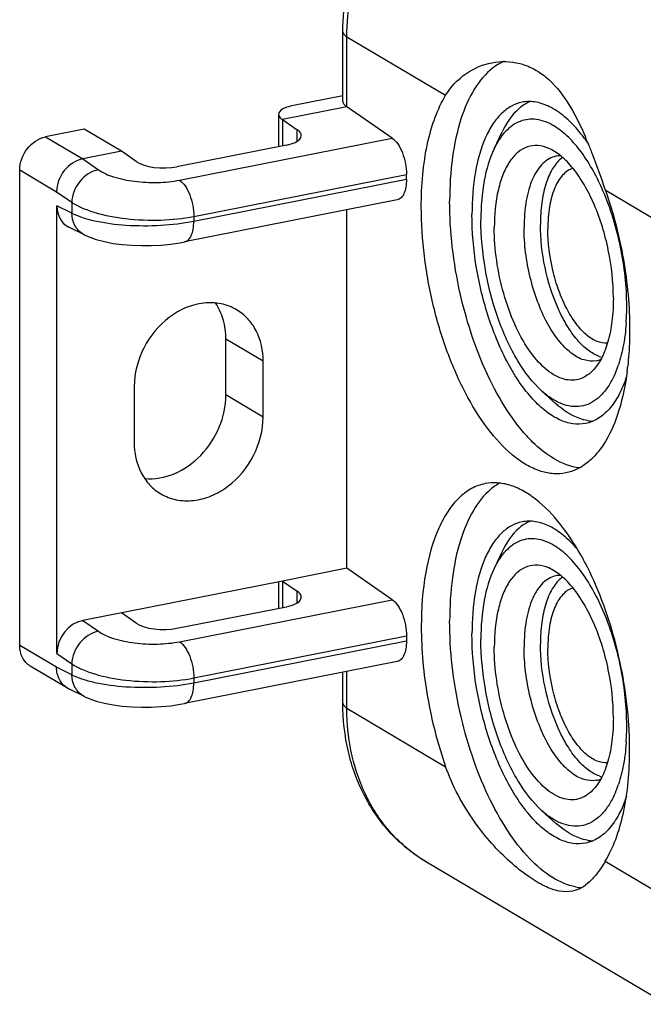
# Model space of a CAD drawing. Units: millimetres. Extents: x 0 to 420, y 0 to 297.
# Drawn here: x 352 to 362, y 226 to 242 of the extents above; entities that cross this region are included whole.
import ezdxf

# ---------------------------------------------------------------- set-up
doc = ezdxf.new("R2010")
doc.units = ezdxf.units.MM
doc.header["$LTSCALE"] = 23.1
doc.layers.get('0').update_dxf_attribs({"linetype": 'CONTINUOUS'})
doc.layers.add('AUSFORMSCHRAEGEN', color=7, linetype='CONTINUOUS')
doc.layers.add('RUNDUNGEN', color=7, linetype='CONTINUOUS')

msp = doc.modelspace()

# ---------------------------------------------------------------- linework, layer by layer
at = {"color": 7, "linetype": 'Continuous'}
for p, q in [((356.9392, 240.7526), (356.9392, 241.9272)), ((359.4793, 239.9606), (359.6163, 240.2465)), ((354.9739, 235.826), (354.9739, 236.7657)), ((355.5989, 235.4558), (355.5989, 236.3955)), ((353.4338, 235.9679), (353.4338, 235.0283)), ((360.2829, 235.8909), (360.5183, 235.6785)), ((359.6163, 233.1988), (359.4793, 232.9129)), ((356.9392, 230.6509), (356.9392, 231.1691)), ((360.5183, 228.6308), (360.2829, 228.8432)), ((362.375, 225.5914), (358.3425, 227.9803))]:
    msp.add_line(p, q, dxfattribs=at)
at = {"color": 9, "linetype": 'Continuous'}
for p, q in [((357.0062, 241.8417), (358.6654, 240.8588)), ((361.3463, 239.2706), (362.241, 238.7406)), ((355.5989, 236.3955), (354.9739, 236.7657)), ((355.5989, 235.4558), (354.9739, 235.826)), ((357.0062, 230.5654), (358.6654, 229.5824)), ((361.3463, 227.9943), (362.1982, 227.4896))]:
    msp.add_line(p, q, dxfattribs=at)
at = {"color": 7, "linetype": 'Continuous'}
for centre, radius, start, end in [((360.0511, 240.5417), 0.9769, 125.47504, 127.71385), ((360.3491, 240.1427), 0.6668, 113.58623, 120.52061), ((358.9427, 238.6197), 2.553, 38.22299, 38.65866), ((358.8439, 238.5425), 2.6784, 36.42667, 38.21227), ((358.7366, 238.4627), 2.8122, 35.91532, 36.43701), ((354.7993, 237.5043), 6.756, 22.82031, 23.13964), ((358.6995, 238.4358), 2.8579, 35.66891, 35.91606), ((358.6773, 238.4198), 2.8853, 35.45979, 35.66897), ((354.2733, 237.2833), 7.3266, 22.31732, 22.81759), ((358.6187, 238.3783), 2.9571, 34.48612, 35.45669), ((360.5942, 239.4478), 0.3949, 89.00983, 101.10324), ((360.9259, 239.4086), 0.5044, 126.06223, 130.38433), ((357.4953, 237.6035), 4.1553, 23.43061, 23.89245), ((357.6045, 237.3175), 4.1027, 356.18605, 0.01708), ((361.1195, 236.788), 0.3939, 281.22287, 292.64634), ((361.4125, 236.9563), 0.5097, 250.91932, 256.30233), ((359.7011, 236.956), 1.9674, 339.72413, 341.50534), ((356.9508, 236.8303), 4.8017, 352.759, 353.56255), ((361.1567, 236.0566), 0.6704, 260.66283, 268.66384), ((360.0789, 233.4582), 1.0222, 127.7163, 130.15462), ((360.3491, 233.095), 0.6668, 113.58623, 120.52061), ((356.5606, 230.6713), 5.0226, 27.73386, 28.41516), ((360.5942, 232.4001), 0.3949, 89.00983, 101.10324), ((360.9259, 232.3609), 0.5044, 126.06223, 130.38433), ((357.6045, 230.2698), 4.1027, 356.18605, 0.01708), ((354.9754, 229.8489), 6.7808, 2.92474, 3.58597), ((355.3507, 229.8646), 6.4051, 0.01218, 2.95611), ((361.1195, 229.7403), 0.3939, 281.22287, 292.64634), ((361.4125, 229.9086), 0.5097, 250.91932, 256.30233), ((359.7011, 229.9083), 1.9674, 339.7237, 341.50534), ((361.1567, 229.0089), 0.6704, 260.66283, 268.66384), ((361.0131, 228.4258), 0.8777, 259.02731, 266.07094)]:
    msp.add_arc(centre, radius, start, end, dxfattribs=at)
for points, knots in [([(356.9392, 241.9272), (356.9392, 242.3939), (357.1139, 243.3443), (357.8089, 244.6027), (358.8476, 245.5717), (359.7171, 245.9406), (360.1569, 246.0275)], [0, 0, 0, 0, 0.2505047, 0.5069971, 0.7594031, 1, 1, 1, 1]), ([(358.6654, 240.8588), (358.7513, 241.0003), (358.9792, 241.2441), (359.2855, 241.3757), (359.4399, 241.4062)], [0, 0, 0, 0, 0.5127341, 1, 1, 1, 1]), ([(359.4536, 241.3145), (359.3325, 241.2209), (359.1126, 240.9522), (358.8941, 240.435), (358.7595, 239.7946), (358.7322, 239.328), (358.7322, 239.0811)], [0, 0, 0, 0, 0.190296, 0.420937, 0.6930281, 1, 1, 1, 1]), ([(359.4399, 241.4062), (359.5933, 241.4365), (359.8401, 241.431), (360.1404, 241.3147), (360.4337, 241.1189), (360.748, 240.7301), (360.925, 240.3623), (361.0118, 240.1592)], [0, 0, 0, 0, 0.2151062, 0.3251092, 0.4401469, 0.6963017, 1, 1, 1, 1]), ([(359.6482, 241.4299), (359.634, 241.4238), (359.5769, 241.3975), (359.5228, 241.3648), (359.4842, 241.3373)], [0, 0, 0, 0, 0.2453649, 1, 1, 1, 1]), ([(358.2559, 238.987), (358.2559, 239.3429), (358.2978, 239.8565), (358.4729, 240.479), (358.5952, 240.7432), (358.6654, 240.8588)], [0, 0, 0, 0, 0.5517882, 0.7903526, 1, 1, 1, 1]), ([(359.9492, 240.7423), (359.8867, 240.7299), (359.7608, 240.683), (359.5938, 240.5553), (359.4484, 240.3747), (359.2766, 240.052), (359.1387, 239.5382), (359.1072, 239.0971), (359.1072, 238.859)], [0, 0, 0, 0, 0.0867506, 0.1796319, 0.2832465, 0.4001732, 0.6755191, 1, 1, 1, 1]), ([(360.0104, 240.7171), (359.9707, 240.6937), (359.8032, 240.571), (359.6856, 240.3911), (359.6163, 240.2465)], [0, 0, 0, 0, 0.2233168, 1, 1, 1, 1]), ([(360.9363, 240.2145), (360.862, 240.3074), (360.7111, 240.4715), (360.4588, 240.6566), (360.2016, 240.7562), (360.0278, 240.7578), (359.9492, 240.7423)], [0, 0, 0, 0, 0.3045604, 0.5676971, 0.7947916, 1, 1, 1, 1]), ([(360.4822, 240.3466), (360.3933, 240.3993), (360.249, 240.4576), (360.0511, 240.4608), (359.8637, 240.4147), (359.6453, 240.2534), (359.5302, 240.0667), (359.4793, 239.9606)], [0, 0, 0, 0, 0.2507768, 0.3643055, 0.4760486, 0.7141891, 1, 1, 1, 1]), ([(361.2945, 239.2864), (361.1926, 239.5164), (361.0178, 239.8346), (360.7199, 240.1749), (360.5618, 240.2994), (360.4822, 240.3466)], [0, 0, 0, 0, 0.5579882, 0.7946403, 1, 1, 1, 1]), ([(360.3966, 239.9676), (360.339, 239.9924), (360.2197, 240.0254), (360.0348, 240.0033), (359.8695, 239.9069), (359.7316, 239.7471), (359.6216, 239.5322), (359.5086, 239.1613), (359.4822, 238.8518), (359.4822, 238.6368)], [0, 0, 0, 0, 0.0986171, 0.1900857, 0.2849897, 0.392507, 0.5177262, 0.6619131, 1, 1, 1, 1]), ([(361.4822, 237.452), (361.4822, 237.7223), (361.4223, 238.262), (361.2291, 238.9002), (361.0054, 239.3515), (360.8207, 239.6262), (360.6216, 239.8364), (360.4712, 239.9354), (360.3966, 239.9676)], [0, 0, 0, 0, 0.2844347, 0.5673517, 0.6969159, 0.8133832, 0.9144706, 1, 1, 1, 1]), ([(361.0511, 240.0655), (361.0767, 240.0031), (361.1806, 239.7402), (361.2747, 239.4736), (361.3463, 239.2706)], [0, 0, 0, 0, 0.238433, 1, 1, 1, 1]), ([(359.4793, 239.9606), (359.3992, 239.7934), (359.2872, 239.3975), (359.2572, 238.9908), (359.2572, 238.7701)], [0, 0, 0, 0, 0.4564811, 1, 1, 1, 1]), ([(360.5182, 239.8353), (360.4784, 239.8274), (360.3982, 239.7977), (360.2919, 239.7164), (360.1994, 239.6015), (360.0901, 239.3961), (360.0023, 239.0691), (359.9822, 238.7884), (359.9822, 238.6368)], [0, 0, 0, 0, 0.0867485, 0.1796317, 0.2832402, 0.4001638, 0.6755062, 1, 1, 1, 1]), ([(360.599, 239.7928), (360.5413, 239.7437), (360.4373, 239.6081), (360.3335, 239.3524), (360.2697, 239.0388), (360.2567, 238.8112), (360.2567, 238.691)], [0, 0, 0, 0, 0.1922211, 0.4237992, 0.6952737, 1, 1, 1, 1]), ([(360.8026, 239.6342), (360.7364, 239.6127), (360.6424, 239.5435), (360.5515, 239.4164), (360.466, 239.2424), (360.3976, 238.9721), (360.3817, 238.7411), (360.3817, 238.617)], [0, 0, 0, 0, 0.1799804, 0.2854255, 0.4036749, 0.6790688, 1, 1, 1, 1]), ([(361.7072, 237.3187), (361.7072, 237.6509), (361.6334, 238.3141), (361.4393, 238.9527), (361.3079, 239.2558)], [0, 0, 0, 0, 0.5014555, 1, 1, 1, 1]), ([(361.3463, 239.2706), (361.4804, 238.8908), (361.6806, 238.112), (361.7559, 237.3111), (361.7559, 236.9137)], [0, 0, 0, 0, 0.5033274, 1, 1, 1, 1]), ([(360.6839, 234.5166), (360.6173, 234.5035), (360.4765, 234.4949), (360.262, 234.5366), (360.0454, 234.6305), (359.7432, 234.832), (359.3823, 235.2122), (359.0075, 235.8016), (358.6893, 236.5148), (358.4466, 237.3111), (358.2934, 238.1443), (358.2559, 238.709), (358.2559, 238.987)], [0, 0, 0, 0, 0.0368021, 0.0754729, 0.1175334, 0.1639969, 0.2716442, 0.398716, 0.5414374, 0.6939249, 0.84919, 1, 1, 1, 1]), ([(360.9151, 234.6013), (360.6165, 234.6349), (360.2563, 234.8819), (359.9251, 235.2493), (359.6705, 235.5911), (359.3852, 236.0964), (359.1067, 236.7813), (358.8962, 237.5292), (358.7643, 238.3027), (358.7322, 238.8244), (358.7322, 239.0811)], [0, 0, 0, 0, 0.1709425, 0.2250584, 0.2836134, 0.4126324, 0.554272, 0.7033329, 0.8539105, 1, 1, 1, 1]), ([(360.131, 235.754), (359.9693, 235.9301), (359.6798, 236.3673), (359.3653, 237.1243), (359.1595, 237.9736), (359.1072, 238.5658), (359.1072, 238.859)], [0, 0, 0, 0, 0.2154382, 0.466973, 0.7358544, 1, 1, 1, 1]), ([(360.2832, 235.8906), (360.1225, 236.0356), (359.8325, 236.4249), (359.5187, 237.1219), (359.3107, 237.9245), (359.2572, 238.4896), (359.2572, 238.7701)], [0, 0, 0, 0, 0.2077014, 0.4581299, 0.7307593, 1, 1, 1, 1]), ([(361.2459, 236.4746), (361.1792, 236.4976), (361.0431, 236.5766), (360.8626, 236.7547), (360.6943, 236.9935), (360.4892, 237.3928), (360.3119, 237.9636), (360.2567, 238.448), (360.2567, 238.691)], [0, 0, 0, 0, 0.0834494, 0.1827233, 0.298164, 0.4276147, 0.7124765, 1, 1, 1, 1]), ([(361.1341, 236.2331), (361.0999, 236.1982), (361.0263, 236.1374), (360.8969, 236.0813), (360.758, 236.0676), (360.6148, 236.0965), (360.4711, 236.1653), (360.2706, 236.3154), (360.0376, 236.5972), (359.8068, 237.0255), (359.6265, 237.5321), (359.511, 238.0777), (359.4822, 238.4521), (359.4822, 238.6368)], [0, 0, 0, 0, 0.0423, 0.0815493, 0.120278, 0.1611531, 0.2063147, 0.2570653, 0.3767255, 0.5187917, 0.6764284, 0.840235, 1, 1, 1, 1]), ([(361.1962, 236.4016), (361.1285, 236.3883), (360.9714, 236.4021), (360.7523, 236.5317), (360.5455, 236.7491), (360.358, 237.0441), (360.1989, 237.4007), (360.0775, 237.7988), (360.001, 238.2154), (359.9822, 238.4978), (359.9822, 238.6368)], [0, 0, 0, 0, 0.0749638, 0.1632117, 0.2709584, 0.3981479, 0.541005, 0.6936279, 0.8490622, 1, 1, 1, 1]), ([(361.3827, 236.6957), (361.3239, 236.6913), (361.1919, 236.7176), (361.0116, 236.8394), (360.8412, 237.0311), (360.6874, 237.2841), (360.5576, 237.5855), (360.4264, 238.0294), (360.3817, 238.3825), (360.3817, 238.617)], [0, 0, 0, 0, 0.0759985, 0.1665678, 0.2762092, 0.4041729, 0.5466133, 0.6978775, 1, 1, 1, 1]), ([(355.1533, 237.2572), (355.073, 237.3048), (354.8913, 237.3739), (354.5947, 237.3837), (354.2948, 237.3029), (353.9156, 237.0822), (353.5506, 236.6397), (353.4338, 236.1896), (353.4338, 235.9679)], [0, 0, 0, 0, 0.1103519, 0.2245928, 0.3451736, 0.4724717, 0.7381252, 1, 1, 1, 1]), ([(354.9739, 236.7657), (354.9739, 236.8755), (354.9463, 237.0901), (354.856, 237.288), (354.7976, 237.3734)], [0, 0, 0, 0, 0.5147886, 1, 1, 1, 1]), ([(361.4822, 237.452), (361.4822, 237.3226), (361.4689, 237.0765), (361.4041, 236.7347), (361.2984, 236.4503), (361.1933, 236.2937), (361.1341, 236.2331)], [0, 0, 0, 0, 0.3000989, 0.5699915, 0.8035257, 1, 1, 1, 1]), ([(355.5989, 236.3955), (355.5989, 236.5698), (355.5437, 236.8337), (355.35, 237.1128), (355.2221, 237.2165), (355.1533, 237.2572)], [0, 0, 0, 0, 0.5184307, 0.7623445, 1, 1, 1, 1]), ([(361.6981, 237.0446), (361.6966, 237.0228), (361.6901, 236.9373), (361.6806, 236.8521), (361.6716, 236.7888)], [0, 0, 0, 0, 0.25514, 1, 1, 1, 1]), ([(361.7559, 236.9137), (361.7559, 236.8603), (361.7532, 236.6527), (361.7395, 236.4452), (361.7222, 236.2919)], [0, 0, 0, 0, 0.2568757, 1, 1, 1, 1]), ([(361.6716, 236.7888), (361.6658, 236.748), (361.6408, 236.5936), (361.6034, 236.4411), (361.5669, 236.3319)], [0, 0, 0, 0, 0.2640003, 1, 1, 1, 1]), ([(361.7142, 236.2251), (361.686, 236.0032), (361.6055, 235.5958), (361.4158, 235.1322), (361.2163, 234.8471), (361.0553, 234.6868), (360.8776, 234.5729), (360.7484, 234.5294), (360.6839, 234.5166)], [0, 0, 0, 0, 0.3173605, 0.5864822, 0.7030391, 0.8089432, 0.9067039, 1, 1, 1, 1]), ([(361.5466, 236.2742), (361.5401, 236.2569), (361.5144, 236.1903), (361.4847, 236.1252), (361.46, 236.0784)], [0, 0, 0, 0, 0.2594189, 1, 1, 1, 1]), ([(361.46, 236.0784), (361.4284, 236.0184), (361.3602, 235.9087), (361.2347, 235.7728), (361.0931, 235.6785), (360.938, 235.6294), (360.7743, 235.628), (360.6069, 235.673), (360.4393, 235.7619), (360.335, 235.8439), (360.2832, 235.8906)], [0, 0, 0, 0, 0.1420414, 0.2691502, 0.3847972, 0.4944978, 0.6050926, 0.7232053, 0.8538652, 1, 1, 1, 1]), ([(361.6997, 236.1222), (361.6653, 236.0195), (361.5875, 235.8312), (361.4289, 235.5917), (361.2383, 235.422), (361.0888, 235.3611), (361.0152, 235.3466)], [0, 0, 0, 0, 0.301048, 0.5628712, 0.7913672, 1, 1, 1, 1]), ([(353.612, 234.4223), (353.7772, 234.407), (354.1345, 234.4728), (354.5814, 234.7928), (354.8925, 235.2658), (354.9739, 235.6418), (354.9739, 235.826)], [0, 0, 0, 0, 0.2302674, 0.4818251, 0.7442398, 1, 1, 1, 1]), ([(361.0152, 235.3466), (360.9451, 235.3327), (360.7926, 235.3305), (360.5639, 235.4047), (360.3372, 235.549), (360.1992, 235.6797), (360.131, 235.754)], [0, 0, 0, 0, 0.211246, 0.4408536, 0.7017129, 1, 1, 1, 1]), ([(361.048, 235.3951), (361.0034, 235.4024), (360.8072, 235.4543), (360.6347, 235.5735), (360.5183, 235.6785)], [0, 0, 0, 0, 0.2237521, 1, 1, 1, 1]), ([(353.8794, 234.1665), (353.9597, 234.1189), (354.1414, 234.0498), (354.438, 234.04), (354.7378, 234.1209), (355.1171, 234.3415), (355.4821, 234.7841), (355.5989, 235.2341), (355.5989, 235.4558)], [0, 0, 0, 0, 0.1103519, 0.2245928, 0.3451736, 0.4724717, 0.7381252, 1, 1, 1, 1]), ([(353.4338, 235.0283), (353.4338, 234.8539), (353.489, 234.59), (353.6827, 234.3109), (353.8106, 234.2072), (353.8794, 234.1665)], [0, 0, 0, 0, 0.5184307, 0.7623445, 1, 1, 1, 1]), ([(360.9781, 233.0613), (360.8662, 233.2682), (360.6327, 233.6367), (360.2711, 234.0189), (359.9681, 234.2216), (359.751, 234.3161), (359.5358, 234.3581), (359.3946, 234.3495), (359.3279, 234.3364)], [0, 0, 0, 0, 0.3188111, 0.5888706, 0.7054025, 0.8108583, 0.9077819, 1, 1, 1, 1]), ([(359.5719, 234.3449), (359.5617, 234.3393), (359.5208, 234.3156), (359.4818, 234.2887), (359.4536, 234.2668)], [0, 0, 0, 0, 0.2458044, 1, 1, 1, 1]), ([(359.3279, 234.3364), (359.2484, 234.3207), (359.0881, 234.2611), (358.8754, 234.0986), (358.6903, 233.8688), (358.4716, 233.458), (358.2961, 232.804), (358.2559, 232.2425), (358.2559, 231.9393)], [0, 0, 0, 0, 0.0867515, 0.1796313, 0.283236, 0.4001508, 0.675513, 1, 1, 1, 1]), ([(359.4197, 234.2395), (359.3037, 234.1417), (359.0948, 233.8706), (358.8864, 233.3587), (358.7583, 232.7304), (358.7322, 232.2743), (358.7322, 232.0334)], [0, 0, 0, 0, 0.192057, 0.4235977, 0.6950509, 1, 1, 1, 1]), ([(359.9492, 233.6946), (359.8867, 233.6822), (359.7608, 233.6353), (359.5938, 233.5076), (359.4484, 233.327), (359.2766, 233.0043), (359.1387, 232.4905), (359.1072, 232.0494), (359.1072, 231.8113)], [0, 0, 0, 0, 0.0867506, 0.1796319, 0.2832465, 0.4001732, 0.6755191, 1, 1, 1, 1]), ([(360.8794, 233.2353), (360.8084, 233.3177), (360.6646, 233.4629), (360.4263, 233.6248), (360.1849, 233.7098), (360.0231, 233.7092), (359.9492, 233.6946)], [0, 0, 0, 0, 0.3011622, 0.5630258, 0.7914726, 1, 1, 1, 1]), ([(360.0104, 233.6694), (359.9707, 233.646), (359.8032, 233.5233), (359.6856, 233.3434), (359.6163, 233.1988)], [0, 0, 0, 0, 0.2233168, 1, 1, 1, 1]), ([(360.4822, 233.2989), (360.3933, 233.3516), (360.249, 233.4099), (360.0511, 233.4131), (359.8637, 233.367), (359.6453, 233.2057), (359.5302, 233.019), (359.4793, 232.9129)], [0, 0, 0, 0, 0.2507768, 0.3643055, 0.4760486, 0.7141891, 1, 1, 1, 1]), ([(361.7072, 230.271), (361.7072, 230.5847), (361.6409, 231.2132), (361.4258, 231.9612), (361.1762, 232.5003), (360.9676, 232.8387), (360.7408, 233.1089), (360.569, 233.2475), (360.4822, 233.2989)], [0, 0, 0, 0, 0.278796, 0.558007, 0.687666, 0.8059014, 0.9103081, 1, 1, 1, 1]), ([(359.4793, 232.9129), (359.3992, 232.7457), (359.2872, 232.3498), (359.2572, 231.9431), (359.2572, 231.7224)], [0, 0, 0, 0, 0.4564811, 1, 1, 1, 1]), ([(360.3966, 232.9199), (360.339, 232.9447), (360.2197, 232.9777), (360.0348, 232.9556), (359.8695, 232.8592), (359.7316, 232.6994), (359.6216, 232.4845), (359.5086, 232.1136), (359.4822, 231.8041), (359.4822, 231.5891)], [0, 0, 0, 0, 0.0986171, 0.1900857, 0.2849897, 0.392507, 0.5177262, 0.6619131, 1, 1, 1, 1]), ([(361.4822, 230.4043), (361.4822, 230.6746), (361.4223, 231.2143), (361.2291, 231.8525), (361.0054, 232.3038), (360.8207, 232.5785), (360.6216, 232.7887), (360.4712, 232.8877), (360.3966, 232.9199)], [0, 0, 0, 0, 0.2844347, 0.5673517, 0.6969159, 0.8133832, 0.9144706, 1, 1, 1, 1]), ([(361.7429, 230.273), (361.7125, 230.758), (361.5546, 231.7004), (361.2218, 232.5986), (361.0062, 233.0086)], [0, 0, 0, 0, 0.5119054, 1, 1, 1, 1]), ([(360.5182, 232.7876), (360.4784, 232.7797), (360.3982, 232.75), (360.2919, 232.6687), (360.1994, 232.5538), (360.0901, 232.3484), (360.0023, 232.0214), (359.9822, 231.7407), (359.9822, 231.5891)], [0, 0, 0, 0, 0.0867485, 0.1796317, 0.2832402, 0.4001638, 0.6755062, 1, 1, 1, 1]), ([(360.599, 232.7451), (360.5413, 232.6961), (360.4373, 232.5604), (360.3335, 232.3047), (360.2697, 231.9911), (360.2567, 231.7635), (360.2567, 231.6433)], [0, 0, 0, 0, 0.1922211, 0.4237992, 0.6952737, 1, 1, 1, 1]), ([(360.8026, 232.5865), (360.7364, 232.565), (360.6424, 232.4958), (360.5515, 232.3687), (360.466, 232.1947), (360.3976, 231.9244), (360.3817, 231.6934), (360.3817, 231.5693)], [0, 0, 0, 0, 0.1799804, 0.2854255, 0.4036749, 0.6790688, 1, 1, 1, 1]), ([(360.846, 227.5641), (360.7093, 227.5905), (360.4221, 227.7175), (360.0392, 228.0502), (359.6796, 228.5196), (359.359, 229.1056), (359.0912, 229.7816), (358.8892, 230.5157), (358.7629, 231.2726), (358.7322, 231.7825), (358.7322, 232.0334)], [0, 0, 0, 0, 0.0800835, 0.176062, 0.2894535, 0.4184514, 0.5592455, 0.7068481, 0.8556583, 1, 1, 1, 1]), ([(358.2559, 231.9393), (358.2559, 231.5419), (358.3311, 230.741), (358.5313, 229.9622), (358.6654, 229.5824)], [0, 0, 0, 0, 0.4966726, 1, 1, 1, 1]), ([(360.131, 228.7063), (359.9693, 228.8824), (359.6798, 229.3196), (359.3653, 230.0766), (359.1595, 230.9259), (359.1072, 231.5181), (359.1072, 231.8113)], [0, 0, 0, 0, 0.2154382, 0.466973, 0.7358544, 1, 1, 1, 1]), ([(360.2832, 228.8429), (360.1225, 228.9879), (359.8325, 229.3772), (359.5187, 230.0742), (359.3107, 230.8768), (359.2572, 231.4419), (359.2572, 231.7224)], [0, 0, 0, 0, 0.2077014, 0.4581299, 0.7307593, 1, 1, 1, 1]), ([(361.1341, 229.1854), (361.0999, 229.1505), (361.0263, 229.0897), (360.8969, 229.0336), (360.758, 229.0199), (360.6148, 229.0488), (360.4711, 229.1176), (360.2706, 229.2677), (360.0376, 229.5495), (359.8068, 229.9778), (359.6265, 230.4844), (359.511, 231.03), (359.4822, 231.4044), (359.4822, 231.5891)], [0, 0, 0, 0, 0.0423, 0.0815493, 0.120278, 0.1611531, 0.2063147, 0.2570653, 0.3767255, 0.5187917, 0.6764284, 0.840235, 1, 1, 1, 1]), ([(361.1962, 229.3539), (361.1285, 229.3406), (360.9714, 229.3544), (360.7523, 229.484), (360.5455, 229.7014), (360.358, 229.9964), (360.1989, 230.353), (360.0775, 230.7511), (360.001, 231.1677), (359.9822, 231.4501), (359.9822, 231.5891)], [0, 0, 0, 0, 0.0749638, 0.1632117, 0.2709584, 0.3981479, 0.541005, 0.6936279, 0.8490622, 1, 1, 1, 1]), ([(361.2459, 229.4269), (361.1792, 229.4499), (361.0431, 229.5289), (360.8626, 229.707), (360.6943, 229.9458), (360.4892, 230.3451), (360.3119, 230.9159), (360.2567, 231.4003), (360.2567, 231.6433)], [0, 0, 0, 0, 0.0834494, 0.1827233, 0.298164, 0.4276147, 0.7124765, 1, 1, 1, 1]), ([(361.3827, 229.648), (361.3239, 229.6436), (361.1919, 229.67), (361.0116, 229.7917), (360.8412, 229.9834), (360.6874, 230.2364), (360.5576, 230.5378), (360.4264, 230.9817), (360.3817, 231.3348), (360.3817, 231.5693)], [0, 0, 0, 0, 0.0759985, 0.1665678, 0.2762092, 0.4041729, 0.5466133, 0.6978775, 1, 1, 1, 1]), ([(358.3425, 227.9803), (358.1245, 228.1094), (357.7207, 228.4353), (357.2715, 229.079), (356.9975, 229.8355), (356.9392, 230.3768), (356.9392, 230.6509)], [0, 0, 0, 0, 0.2413224, 0.486566, 0.7388892, 1, 1, 1, 1]), ([(361.4822, 230.4043), (361.4822, 230.2749), (361.4689, 230.0288), (361.4041, 229.687), (361.2984, 229.4026), (361.1933, 229.246), (361.1341, 229.1854)], [0, 0, 0, 0, 0.3000989, 0.5699915, 0.8035257, 1, 1, 1, 1]), ([(361.6981, 229.9969), (361.6966, 229.9751), (361.6901, 229.8896), (361.6806, 229.8044), (361.6716, 229.7411)], [0, 0, 0, 0, 0.25514, 1, 1, 1, 1]), ([(361.3463, 227.9943), (361.4165, 228.1098), (361.5388, 228.374), (361.7139, 228.9965), (361.7559, 229.5101), (361.7559, 229.866)], [0, 0, 0, 0, 0.2096474, 0.4482118, 1, 1, 1, 1]), ([(361.6716, 229.7411), (361.6658, 229.7003), (361.6408, 229.5459), (361.6034, 229.3934), (361.5669, 229.2842)], [0, 0, 0, 0, 0.2640003, 1, 1, 1, 1]), ([(360.7959, 227.4911), (360.7244, 227.477), (360.5593, 227.4826), (360.3059, 227.5777), (360.029, 227.7471), (359.7321, 227.988), (359.4271, 228.2964), (359.0221, 228.8052), (358.7803, 229.2571), (358.6654, 229.5824)], [0, 0, 0, 0, 0.0697149, 0.153408, 0.2564295, 0.3788703, 0.5180059, 0.6702071, 1, 1, 1, 1]), ([(361.5466, 229.2265), (361.5401, 229.2092), (361.5144, 229.1426), (361.4846, 229.0775), (361.46, 229.0307)], [0, 0, 0, 0, 0.2594184, 1, 1, 1, 1]), ([(361.7021, 229.0817), (361.6677, 228.978), (361.59, 228.788), (361.431, 228.5463), (361.2396, 228.3749), (361.0892, 228.3135), (361.0152, 228.2989)], [0, 0, 0, 0, 0.3013491, 0.5632819, 0.7916571, 1, 1, 1, 1]), ([(361.46, 229.0307), (361.4284, 228.9707), (361.3602, 228.861), (361.2347, 228.7251), (361.0931, 228.6308), (360.938, 228.5818), (360.7743, 228.5803), (360.6069, 228.6253), (360.4393, 228.7142), (360.335, 228.7962), (360.2832, 228.8429)], [0, 0, 0, 0, 0.1420414, 0.2691502, 0.3847972, 0.4944978, 0.6050926, 0.7232053, 0.8538652, 1, 1, 1, 1]), ([(361.0152, 228.2989), (360.9451, 228.285), (360.7926, 228.2828), (360.5639, 228.357), (360.3372, 228.5013), (360.1992, 228.632), (360.131, 228.7063)], [0, 0, 0, 0, 0.211246, 0.4408536, 0.7017129, 1, 1, 1, 1]), ([(361.048, 228.3474), (361.0034, 228.3547), (360.8072, 228.4066), (360.6347, 228.5258), (360.5183, 228.6308)], [0, 0, 0, 0, 0.2237521, 1, 1, 1, 1]), ([(361.3463, 227.9943), (361.3052, 227.9265), (361.2251, 227.8042), (361.0927, 227.6491), (360.9517, 227.5404), (360.8472, 227.5012), (360.7959, 227.4911)], [0, 0, 0, 0, 0.3101045, 0.5715463, 0.7951141, 1, 1, 1, 1])]:
    msp.add_open_spline(points, degree=3, knots=knots, dxfattribs=at)
at = {"color": 9, "linetype": 'Continuous'}
for points, knots in [([(357.0062, 241.8417), (357.0062, 242.3066), (357.1792, 243.2561), (357.8629, 244.5196), (358.8819, 245.5023), (359.7359, 245.8908), (360.1679, 245.9886)], [0, 0, 0, 0, 0.2502476, 0.5082723, 0.7616284, 1, 1, 1, 1]), ([(356.9392, 241.9272), (356.9392, 241.9196), (356.9471, 241.8821), (356.9806, 241.8568), (357.0062, 241.8417)], [0, 0, 0, 0, 0.2034904, 1, 1, 1, 1]), ([(356.9392, 230.6509), (356.9392, 230.6433), (356.9471, 230.6058), (356.9806, 230.5805), (357.0062, 230.5654)], [0, 0, 0, 0, 0.2034904, 1, 1, 1, 1]), ([(358.3425, 227.9803), (358.1362, 228.1024), (357.7525, 228.4133), (357.3248, 229.0315), (357.0621, 229.7666), (357.0062, 230.2956), (357.0062, 230.5654)], [0, 0, 0, 0, 0.2367762, 0.4798145, 0.7336147, 1, 1, 1, 1])]:
    msp.add_open_spline(points, degree=3, knots=knots, dxfattribs=at)
at = {"layer": 'AUSFORMSCHRAEGEN', "color": 9, "linetype": 'Continuous'}
for p, q in [((357.0062, 240.6671), (357.0062, 241.8417)), ((357.0062, 230.5654), (357.0062, 231.1823))]:
    msp.add_line(p, q, dxfattribs=at)
at = {"layer": 'AUSFORMSCHRAEGEN', "color": 7, "linetype": 'Continuous'}
for p, q in [((353.2173, 239.9189), (352.5923, 240.2891)), ((357.0062, 232.9146), (357.0062, 238.9347)), ((357.0062, 232.9146), (355.9236, 232.7008))]:
    msp.add_line(p, q, dxfattribs=at)
msp.add_open_spline([(356.9392, 240.7526), (356.9392, 240.745), (356.9471, 240.7075), (356.9806, 240.6822), (357.0062, 240.6671)], degree=3, knots=[0, 0, 0, 0, 0.2033771, 1, 1, 1, 1], dxfattribs=at)
at = {"layer": 'RUNDUNGEN', "color": 7, "linetype": 'Continuous'}
for p, q in [((356.9392, 240.8513), (356.1066, 240.6869)), ((357.0062, 240.6671), (355.9236, 240.4533)), ((357.7693, 240.1398), (357.0062, 240.6671)), ((355.8566, 240.5388), (355.8566, 239.9959)), ((355.9236, 240.4533), (356.1736, 240.2806)), ((352.5923, 240.2891), (351.9428, 240.1609)), ((355.9906, 240.0223), (354.1503, 239.6589)), ((353.2173, 239.9189), (352.5678, 239.7906)), ((353.4673, 239.7462), (353.2173, 239.9189)), ((351.5098, 231.6181), (351.5098, 239.6055)), ((358.0062, 239.4444), (358.0062, 239.5303)), ((352.1348, 231.4822), (352.1348, 239.001)), ((357.853, 239.102), (354.2807, 238.3966)), ((352.5964, 238.5147), (352.3354, 238.6436)), ((357.7693, 232.3874), (357.0062, 232.9146)), ((355.9236, 232.7008), (352.5678, 232.0382)), ((355.8566, 232.6876), (355.8566, 232.2434)), ((355.9236, 232.7008), (356.1736, 232.5281)), ((354.1503, 231.9065), (355.9906, 232.2699)), ((353.4673, 231.9937), (353.2173, 232.1664)), ((358.0062, 231.7778), (358.0062, 231.6919)), ((352.3116, 230.904), (351.6879, 231.2735)), ((357.853, 231.3495), (354.2807, 230.6441)), ((352.5964, 230.7623), (352.3344, 230.8916))]:
    msp.add_line(p, q, dxfattribs=at)
at = {"layer": 'RUNDUNGEN', "color": 9, "linetype": 'Continuous'}
for p, q in [((355.9236, 240.4533), (355.9236, 240.0091)), ((351.9428, 240.1609), (352.5678, 239.7906)), ((354.1969, 239.4344), (357.7693, 240.1398)), ((356.1736, 240.0894), (356.1736, 240.2806)), ((352.5678, 239.7906), (352.8309, 239.6089)), ((351.5098, 239.6055), (352.1282, 239.2392)), ((354.4338, 238.8249), (358.0062, 239.5303)), ((358.0062, 239.4444), (354.4338, 238.739)), ((352.1282, 239.2392), (352.3848, 239.0619)), ((352.3848, 238.8775), (352.1348, 239.001)), ((352.3848, 239.0619), (352.3848, 238.8775)), ((354.4338, 238.8249), (354.4338, 238.739)), ((355.9236, 232.7008), (355.9236, 232.2566)), ((356.1736, 232.3369), (356.1736, 232.5281)), ((354.1969, 231.682), (357.7693, 232.3874)), ((352.5678, 232.0382), (352.8309, 231.8564)), ((354.4338, 231.0724), (358.0062, 231.7778)), ((358.0062, 231.6919), (354.4338, 230.9865)), ((352.1282, 231.2518), (351.5098, 231.6181)), ((352.1348, 231.4822), (352.3848, 231.3094)), ((352.3848, 231.1251), (352.1282, 231.2518)), ((352.3848, 231.3094), (352.3848, 231.1251)), ((354.4338, 231.0724), (354.4338, 230.9865))]:
    msp.add_line(p, q, dxfattribs=at)
at = {"layer": 'RUNDUNGEN', "color": 7, "linetype": 'Continuous'}
for points in [[(352.5945, 238.5156), (352.6593, 238.486), (352.7926, 238.4378), (352.9325, 238.4008), (353.0798, 238.3726), (353.2337, 238.3523), (353.3931, 238.3395), (353.5562, 238.3339), (353.721, 238.3355), (353.8854, 238.3442), (354.0472, 238.3599), (354.205, 238.3827), (354.2808, 238.3966)], [(352.5945, 230.7632), (352.6593, 230.7336), (352.7926, 230.6854), (352.9325, 230.6483), (353.0798, 230.6201), (353.2337, 230.5999), (353.3931, 230.587), (353.5562, 230.5815), (353.721, 230.583), (353.8854, 230.5917), (354.0472, 230.6074), (354.205, 230.6302), (354.2808, 230.6441)]]:
    msp.add_lwpolyline(points, dxfattribs=at)
msp.add_arc((352.4849, 231.1964), 0.3399, 239.36089, 243.69744, dxfattribs=at)
for centre, major_axis, ratio, start_param, end_param in [((355.7406, 240.1951), (0.5, -0.0144), 0.384396, 5.2470949, 6.8178913), ((353.9003, 239.8317), (0.5, -0.0144), 0.384396, -2.6068867, -1.0360904), ((352.5678, 239.0865), (0.2537, 0.4314), 0.8134514, -4.0863612, -3.0827315), ((355.7406, 232.4426), (0.5, -0.0144), 0.384396, 5.2470949, 6.8178913), ((352.5678, 231.5677), (0.2537, 0.4314), 0.8134514, 0.6260278, 2.1968241), ((353.9003, 232.0792), (0.5, -0.0144), 0.384396, -2.6068867, -1.0360904)]:
    msp.add_ellipse(centre, major_axis=major_axis, ratio=ratio, start_param=start_param, end_param=end_param, dxfattribs=at)
for points, knots in [([(356.1066, 240.6869), (356.0717, 240.68), (356.0079, 240.6634), (355.9178, 240.6276), (355.8567, 240.5751), (355.8566, 240.5389)], [0, 0, 0, 0, 0.3535609, 0.6411115, 1, 1, 1, 1]), ([(355.8566, 240.5389), (355.8566, 240.5313), (355.8645, 240.4938), (355.8981, 240.4684), (355.9236, 240.4533)], [0, 0, 0, 0, 0.2033489, 1, 1, 1, 1]), ([(351.5098, 239.6055), (351.5098, 239.7319), (351.6005, 239.9831), (351.8235, 240.1373), (351.9428, 240.1609)], [0, 0, 0, 0, 0.5097115, 1, 1, 1, 1]), ([(357.7693, 240.1398), (357.8058, 240.1146), (357.873, 240.0366), (357.9718, 239.8354), (358.0062, 239.6538), (358.0062, 239.5303)], [0, 0, 0, 0, 0.1985694, 0.4478668, 1, 1, 1, 1]), ([(352.5678, 239.7906), (352.4482, 239.767), (352.2249, 239.6145), (352.13, 239.3652), (352.1282, 239.2392)], [0, 0, 0, 0, 0.4916866, 1, 1, 1, 1]), ([(358.0062, 239.4444), (358.0062, 239.4011), (358.0005, 239.3207), (357.9716, 239.2144), (357.9247, 239.1356), (357.8762, 239.1065), (357.8529, 239.102)], [0, 0, 0, 0, 0.3254287, 0.6016223, 0.8217509, 1, 1, 1, 1]), ([(357.7693, 232.3874), (357.8058, 232.3621), (357.873, 232.2842), (357.9718, 232.083), (358.0062, 231.9013), (358.0062, 231.7778)], [0, 0, 0, 0, 0.1985694, 0.4478668, 1, 1, 1, 1]), ([(358.0062, 231.6919), (358.0062, 231.6486), (358.0005, 231.5683), (357.9716, 231.4619), (357.9247, 231.3831), (357.8762, 231.3541), (357.8529, 231.3495)], [0, 0, 0, 0, 0.3254287, 0.6016223, 0.8217509, 1, 1, 1, 1]), ([(351.688, 231.2735), (351.6328, 231.3062), (351.5373, 231.4114), (351.5098, 231.5484), (351.5098, 231.6181)], [0, 0, 0, 0, 0.4790668, 1, 1, 1, 1]), ([(352.3117, 230.904), (352.2558, 230.9371), (352.1589, 231.0431), (352.1292, 231.1812), (352.1282, 231.2518)], [0, 0, 0, 0, 0.4795064, 1, 1, 1, 1])]:
    msp.add_open_spline(points, degree=3, knots=knots, dxfattribs=at)
at = {"layer": 'RUNDUNGEN', "color": 9, "linetype": 'Continuous'}
for points, knots in [([(352.8309, 239.6089), (352.711, 239.5852), (352.4876, 239.4347), (352.3883, 239.1874), (352.3848, 239.0619)], [0, 0, 0, 0, 0.4931418, 1, 1, 1, 1]), ([(352.8309, 239.6089), (352.9086, 239.5552), (353.1095, 239.4722), (353.4471, 239.4041), (353.8212, 239.3859), (354.0753, 239.4104), (354.1969, 239.4344)], [0, 0, 0, 0, 0.2019801, 0.4570071, 0.7349631, 1, 1, 1, 1]), ([(354.1969, 239.4344), (354.2334, 239.4092), (354.3006, 239.3312), (354.3994, 239.13), (354.4338, 238.9484), (354.4338, 238.8249)], [0, 0, 0, 0, 0.1985463, 0.447858, 1, 1, 1, 1]), ([(352.3848, 239.0619), (352.4388, 239.0264), (352.5647, 238.9616), (352.8661, 238.855), (353.3106, 238.7729), (353.8706, 238.7507), (354.2514, 238.7889), (354.4338, 238.8249)], [0, 0, 0, 0, 0.0924141, 0.2011451, 0.4560001, 0.7343962, 1, 1, 1, 1]), ([(352.465, 238.627), (352.4525, 238.6443), (352.4068, 238.7203), (352.3866, 238.8104), (352.3848, 238.8775)], [0, 0, 0, 0, 0.2414051, 1, 1, 1, 1]), ([(354.4338, 238.739), (354.2512, 238.7029), (353.8713, 238.6592), (353.313, 238.6609), (352.8689, 238.7164), (352.5665, 238.7975), (352.4396, 238.8487), (352.3848, 238.8775)], [0, 0, 0, 0, 0.2684224, 0.5491066, 0.8037137, 0.9107217, 1, 1, 1, 1]), ([(354.2808, 238.3966), (354.3041, 238.4012), (354.3525, 238.4304), (354.3993, 238.5092), (354.4281, 238.6154), (354.4338, 238.6957), (354.4338, 238.739)], [0, 0, 0, 0, 0.1783669, 0.398439, 0.6748595, 1, 1, 1, 1]), ([(352.5945, 238.5156), (352.5564, 238.5348), (352.5096, 238.5706), (352.4736, 238.6151), (352.465, 238.627)], [0, 0, 0, 0, 0.7451305, 1, 1, 1, 1]), ([(352.8309, 231.8564), (352.711, 231.8327), (352.4876, 231.6823), (352.3883, 231.435), (352.3848, 231.3094)], [0, 0, 0, 0, 0.4931418, 1, 1, 1, 1]), ([(352.8309, 231.8564), (352.9086, 231.8027), (353.1095, 231.7197), (353.4471, 231.6516), (353.8212, 231.6334), (354.0753, 231.658), (354.1969, 231.682)], [0, 0, 0, 0, 0.2019801, 0.4570071, 0.7349631, 1, 1, 1, 1]), ([(354.1969, 231.682), (354.2334, 231.6567), (354.3006, 231.5787), (354.3994, 231.3776), (354.4338, 231.1959), (354.4338, 231.0724)], [0, 0, 0, 0, 0.1985463, 0.447858, 1, 1, 1, 1]), ([(352.3848, 231.3094), (352.4388, 231.2739), (352.5647, 231.2091), (352.8661, 231.1025), (353.3106, 231.0204), (353.8706, 230.9982), (354.2514, 231.0364), (354.4338, 231.0724)], [0, 0, 0, 0, 0.0924141, 0.2011451, 0.4560001, 0.7343962, 1, 1, 1, 1]), ([(354.4338, 230.9865), (354.2512, 230.9505), (353.8713, 230.9067), (353.313, 230.9084), (352.8689, 230.9639), (352.5665, 231.045), (352.4396, 231.0962), (352.3848, 231.1251)], [0, 0, 0, 0, 0.2684224, 0.5491066, 0.8037137, 0.9107217, 1, 1, 1, 1]), ([(352.465, 230.8745), (352.4525, 230.8918), (352.4068, 230.9678), (352.3866, 231.058), (352.3848, 231.1251)], [0, 0, 0, 0, 0.2414051, 1, 1, 1, 1]), ([(352.5945, 230.7632), (352.5564, 230.7823), (352.5096, 230.8181), (352.4736, 230.8627), (352.465, 230.8745)], [0, 0, 0, 0, 0.7451305, 1, 1, 1, 1]), ([(354.2808, 230.6441), (354.3041, 230.6487), (354.3525, 230.6779), (354.3993, 230.7567), (354.4281, 230.863), (354.4338, 230.9433), (354.4338, 230.9865)], [0, 0, 0, 0, 0.1783669, 0.398439, 0.6748595, 1, 1, 1, 1])]:
    msp.add_open_spline(points, degree=3, knots=knots, dxfattribs=at)

doc.saveas('drawing.dxf')
